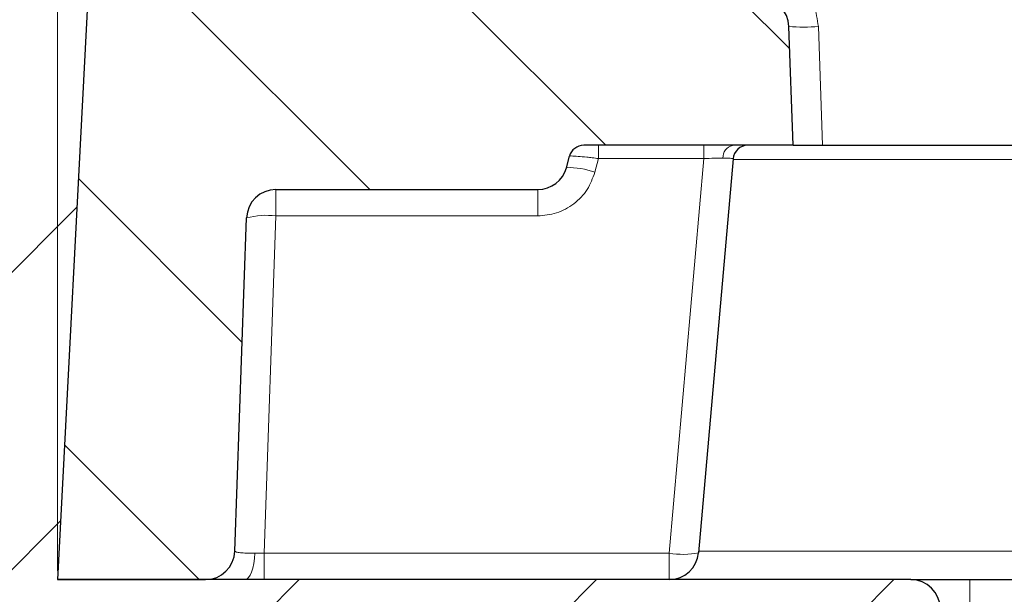
# Model space of a CAD drawing. Units: millimetres. Extents: x 0 to 420, y 0 to 297.
# Drawn here: x 72 to 83, y 88 to 95 of the extents above; entities that cross this region are included whole.
import ezdxf

# ---------------------------------------------------------------- set-up
doc = ezdxf.new("R2010")
doc.units = ezdxf.units.MM
doc.styles.add('SLDTEXTSTYLE0', font='TXT', dxfattribs={"width": 0.605})
doc.dimstyles.new('SLDDIMSTYLE1', dxfattribs={"dimtxt": 3.5, "dimasz": 3.5, "dimexe": 0, "dimexo": 0.0625, "dimgap": 0.875, "dimtad": 1, "dimlfac": 6, "dimrnd": 1e-09, "dimzin": 12, "dimdsep": 46, "dimtxsty": 'SLDTEXTSTYLE0', "dimsah": 1, "dimcen": 0.09, "dimadec": 0, "dimazin": 3, "dimtol": 1, "dimtp": 2, "dimtm": 2, "dimtfac": 1, "dimtdec": 0, "dimtofl": 0, "dimtmove": 0, "dimatfit": 3, "dimfxl": 1, "dimfrac": 2, "dimtolj": 1, "dimarcsym": 0})

# ---------------------------------------------------------------- blocks, each defined once
blk = doc.blocks.new('_D_2')
at = {"color": 7, "linetype": 'Continuous', "lineweight": 0}
for p, q in [((72.057, 88.366), (72.057, 126.445)), ((163.723, 88.366), (163.723, 126.445)), ((72.057, 125.445), (163.723, 125.445))]:
    blk.add_line(p, q, dxfattribs=at)
at = {"color": 7, "linetype": 'Continuous', "lineweight": 18}
for points in [[(72.057, 125.445), (75.557, 124.906), (75.557, 125.983)], [(163.723, 125.445), (160.223, 125.983), (160.223, 124.906)]]:
    blk.add_solid(points, dxfattribs=at)
at = {"color": 7, "linetype": 'Continuous', "lineweight": 18, "attachment_point": 1, "style": 'SLDTEXTSTYLE0'}
for s, insert, char_height in [('550', (112.361, 129.957), 3.5), ('±2', (120.037, 128.906), 2.45)]:
    blk.add_mtext(s, dxfattribs=dict(at, insert=insert, char_height=char_height))

msp = doc.modelspace()

# ---------------------------------------------------------------- hatches: boundary and pattern name
at = {"linetype": 'Continuous', "lineweight": 18}
h = msp.add_hatch(dxfattribs=at)
h.set_pattern_fill('SACNCR', style=0)
edge = h.paths.add_edge_path(flags=0)
edge.add_line((72.3177, 99.9385), (34.557, 99.9385))
edge.add_line((34.557, 99.9385), (34.557, 78.7665))
edge.add_line((34.557, 78.7665), (82.057, 78.7665))
edge.add_line((82.057, 78.7665), (82.057, 87.9332))
edge.add_arc((81.7236, 87.9332), 0.3333, 0, 90)
edge.add_line((81.7236, 88.2665), (72.0573, 88.2665))
edge.add_line((72.0573, 88.2665), (72.6506, 99.5877))
edge.add_arc((72.3177, 99.6051), 0.3333, 357, 450)
h = msp.add_hatch(dxfattribs=at)
h.set_pattern_fill('DIN 201 grey cast iron', scale=0.5, angle=90, style=0, pattern_type=2)
h.set_pattern_definition([(135, (0, 0), (-1.5875, -1.5875), [])])
edge = h.paths.add_edge_path(flags=0)
edge.add_arc((74.6233, 95.1832), 0.3333, 183, 270, ccw=False)
edge.add_line((74.2904, 95.1657), (74.0571, 99.6173))
edge.add_arc((73.7242, 99.5998), 0.3333, 3, 90)
edge.add_line((73.7242, 99.9332), (72.9847, 99.9332))
edge.add_spline(control_points=[(72.9847, 99.9332), (72.6684, 99.9332), (72.6518, 99.6173)], knot_values=[0, 0, 0, 1, 1, 1], weights=[1, 0.7253744, 1], degree=2, periodic=0)
edge.add_line((72.6518, 99.6173), (72.057, 88.2665))
edge.add_line((72.057, 88.2665), (73.7351, 88.2665))
edge.add_arc((73.7351, 88.5998), 0.3333, 270, 358)
edge.add_line((74.0682, 88.5882), (74.2, 92.3615))
edge.add_arc((74.5331, 92.3498), 0.3333, 90, 178, ccw=False)
edge.add_line((74.5331, 92.6832), (77.5006, 92.6832))
edge.add_arc((77.5006, 93.0165), 0.3333, 270, 345)
edge.add_line((77.8225, 92.9302), (77.8572, 93.0596))
edge.add_arc((78.0182, 93.0165), 0.1667, 90, 165, ccw=False)
edge.add_line((78.0182, 93.1832), (80.3903, 93.1832))
edge.add_line((80.3903, 93.1832), (80.3433, 94.5281))
edge.add_arc((80.0102, 94.5165), 0.3333, 2, 90)
edge.add_line((80.0102, 94.8498), (78.7236, 94.8498))
edge.add_line((78.7236, 94.8498), (78.679, 94.6832))
edge.add_line((78.679, 94.6832), (78.5784, 94.6832))
edge.add_line((78.5784, 94.6832), (78.5338, 94.8498))
edge.add_line((78.5338, 94.8498), (78.4251, 94.8498))
edge.add_spline(control_points=[(78.4251, 94.8498), (78.4147, 94.8221), (78.4044, 94.7943), (78.394, 94.7665), (78.3836, 94.7387), (78.3733, 94.7109), (78.3629, 94.6832)], knot_values=[0, 0, 0, 0, 0.0005336, 0.0005336, 0.0005336, 0.0010673, 0.0010673, 0.0010673, 0.0010673], weights=[1, 1, 1, 1, 1, 1, 1], degree=3, periodic=0)
edge.add_line((78.3629, 94.6832), (78.2318, 94.6832))
edge.add_spline(control_points=[(78.2318, 94.6832), (78.2209, 94.711), (78.21, 94.7388), (78.1991, 94.7665), (78.1881, 94.7943), (78.1771, 94.8221), (78.1661, 94.8498)], knot_values=[0, 0, 0, 0, 0.0005374, 0.0005374, 0.0005374, 0.0010748, 0.0010748, 0.0010748, 0.0010748], weights=[1, 1, 1, 1, 1, 1, 1], degree=3, periodic=0)
edge.add_line((78.1661, 94.8498), (77.2207, 94.8498))
edge.add_spline(control_points=[(77.2207, 94.8498), (77.213, 94.8221), (77.2053, 94.7943), (77.1976, 94.7665), (77.1899, 94.7387), (77.1823, 94.7109), (77.1746, 94.6832)], knot_values=[0, 0, 0, 0, 0.0005187, 0.0005187, 0.0005187, 0.0010375, 0.0010375, 0.0010375, 0.0010375], weights=[1, 1, 1, 1, 1, 1, 1], degree=3, periodic=0)
edge.add_line((77.1746, 94.6832), (77.0729, 94.6832))
edge.add_spline(control_points=[(77.0729, 94.6832), (77.0653, 94.7109), (77.0577, 94.7387), (77.0502, 94.7665), (77.0426, 94.7943), (77.0351, 94.822), (77.0275, 94.8498)], knot_values=[0, 0, 0, 0, 0.0005182, 0.0005182, 0.0005182, 0.0010364, 0.0010364, 0.0010364, 0.0010364], weights=[1, 1, 1, 1, 1, 1, 1], degree=3, periodic=0)
edge.add_line((77.0275, 94.8498), (74.6233, 94.8498))

# ---------------------------------------------------------------- linework, layer by layer
at = {"color": 7, "linetype": 'Continuous', "lineweight": 25}
for p, q in [((72.6518, 99.6173), (72.057, 88.2665)), ((72.6506, 99.5877), (72.0573, 88.2665)), ((80.3903, 93.1832), (80.3433, 94.5281)), ((80.3903, 93.1832), (78.0182, 93.1832)), ((80.3903, 93.1832), (80.7234, 93.1832)), ((80.7234, 93.1832), (92.7827, 93.1832)), ((77.8225, 92.9302), (77.8572, 93.0596)), ((79.7103, 93.031), (79.3201, 88.5708)), ((74.5331, 92.6832), (77.5006, 92.6832)), ((74.0682, 88.5882), (74.2, 92.3615)), ((72.057, 88.2665), (73.7351, 88.2665)), ((81.7236, 88.2665), (72.0573, 88.2665)), ((81.7236, 88.2665), (82.3903, 88.2665)), ((82.3903, 88.2665), (116.8172, 88.2665))]:
    msp.add_line(p, q, dxfattribs=at)
at = {"color": 8, "linetype": 'Continuous', "lineweight": 18}
for p, q in [((80.6765, 94.5281), (80.7234, 93.1832)), ((78.1862, 93.1832), (78.1862, 93.0334)), ((79.3789, 93.0334), (79.3789, 93.1832)), ((78.1862, 93.0334), (78.1445, 92.8777)), ((79.3789, 93.0334), (78.1862, 93.0334)), ((78.988, 88.5661), (79.3789, 93.0334)), ((93.5818, 93.0223), (79.7096, 93.0223)), ((74.5331, 92.6832), (74.5331, 92.3836)), ((77.5006, 92.6832), (77.5006, 92.3836)), ((74.5331, 92.3836), (74.3998, 88.5661)), ((77.5006, 92.3836), (74.5331, 92.3836)), ((74.3998, 88.5661), (74.292, 88.5642)), ((78.988, 88.5661), (74.3998, 88.5661)), ((74.3998, 88.5661), (74.3998, 88.2665)), ((78.988, 88.2665), (78.988, 88.5661)), ((115.3073, 88.5882), (79.3216, 88.5882)), ((82.3903, 87.9332), (82.3903, 88.2665))]:
    msp.add_line(p, q, dxfattribs=at)
at = {"color": 8, "linetype": 'Continuous', "lineweight": 18, "flags": 128}
msp.add_lwpolyline([(74.1844, 88.2665), (74.2041, 88.2721), (74.2231, 88.2886), (74.2409, 88.3155), (74.2567, 88.3518), (74.2702, 88.3965), (74.2808, 88.448), (74.2881, 88.5045), (74.292, 88.5642)], dxfattribs=at)
at = {"color": 7, "linetype": 'Continuous', "lineweight": 25}
for centre, radius, start, end in [((80.0102, 94.5165), 0.3333, 2, 90), ((78.0182, 93.0165), 0.1667, 90, 165), ((79.8764, 93.0165), 0.1667, 90, 175), ((77.5006, 93.0165), 0.3333, 270, 345), ((74.5331, 92.3498), 0.3333, 90, 178), ((73.7351, 88.5998), 0.3333, 270, 358), ((78.988, 88.5998), 0.3333, 270, 355), ((81.7236, 87.9332), 0.3333, 0, 90)]:
    msp.add_arc(centre, radius, start, end, dxfattribs=at)
at = {"color": 8, "linetype": 'Continuous', "lineweight": 18}
for centre, radius, start, end in [((80.5099, 96.9179), 2.3955, 266.0129, 273.9871), ((79.7337, 93.0482), 0.1383, 102.6282, 183.96252), ((77.849, 92.0797), 0.8509, 69.67865, 91.78264), ((74.4217, 91.5413), 0.8495, 82.46192, 105.126), ((79.1424, 89.3981), 0.8462, 259.48976, 282.12254)]:
    msp.add_arc(centre, radius, start, end, dxfattribs=at)
for points, knots in [([(81.6978, 95.9305), (82.8009, 95.7054), (85.0079, 95.2549), (88.384, 94.5686), (91.7927, 93.8765), (95.2252, 93.1795), (98.6675, 92.4787), (102.1067, 91.7754), (105.5268, 91.0717), (108.9128, 90.3706), (112.2593, 89.6741), (114.4413, 89.2191), (115.5338, 88.9913)], [0, 0, 0, 0, 0.1000796, 0.2002114, 0.3001537, 0.4002594, 0.5003076, 0.6002644, 0.7004074, 0.8002556, 0.899991, 1, 1, 1, 1]), ([(80.0102, 95.1715), (80.0923, 95.1626), (80.2631, 95.1442), (80.4846, 94.996), (80.6403, 94.7798), (80.6647, 94.6099), (80.6765, 94.5281)], [0, 0, 0, 0, 0.2404874, 0.499902, 0.7593779, 1, 1, 1, 1]), ([(77.8572, 93.0596), (77.8626, 93.0611), (77.8733, 93.0639), (77.9478, 93.0594), (78.0353, 93.0513), (78.1168, 93.0421), (78.1626, 93.0363), (78.1862, 93.0334)], [0, 0, 0, 0, 0.24842232, 0.49808149, 0.73103777, 0.86111991, 1, 1, 1, 1]), ([(79.5957, 93.0387), (79.564, 93.0384), (79.499, 93.0379), (79.4196, 93.0349), (79.3789, 93.0334)], [0, 0, 0, 0, 0.4880792, 1, 1, 1, 1]), ([(79.7103, 93.031), (79.7088, 93.0322), (79.7059, 93.0345), (79.6811, 93.0368), (79.6451, 93.0383), (79.612, 93.0385), (79.5957, 93.0387)], [0, 0, 0, 0, 0.26359459, 0.51789782, 0.76324259, 1, 1, 1, 1]), ([(78.1445, 92.8777), (78.1199, 92.811), (78.0693, 92.6741), (77.9134, 92.5125), (77.717, 92.4036), (77.5713, 92.3901), (77.5006, 92.3836)], [0, 0, 0, 0, 0.243724, 0.5007166, 0.7572876, 1, 1, 1, 1]), ([(74.292, 88.5642), (74.261, 88.5645), (74.1977, 88.5652), (74.1273, 88.5702), (74.0779, 88.578), (74.0716, 88.5846), (74.0682, 88.5882)], [0, 0, 0, 0, 0.2439266, 0.4970447, 0.730393, 1, 1, 1, 1])]:
    msp.add_open_spline(points, degree=3, knots=knots, dxfattribs=at)
at = {"color": 7, "linetype": 'Continuous', "lineweight": 25}
msp.add_open_spline([(81.4542, 95.4667), (82.5676, 95.2415), (84.7951, 94.7911), (88.2025, 94.1047), (91.6427, 93.4127), (95.1069, 92.7156), (98.5809, 92.0148), (102.0517, 91.3115), (105.5031, 90.6079), (108.9201, 89.9068), (112.2972, 89.2102), (114.4989, 88.7553), (115.6013, 88.5275)], degree=3, knots=[0, 0, 0, 0, 0.1000918, 0.2002334, 0.3001809, 0.4002877, 0.5003328, 0.6002816, 0.7004177, 0.8002556, 0.8999871, 1, 1, 1, 1], dxfattribs=at)

# ---------------------------------------------------------------- dimensions: what is measured, and where the dimension line sits
at = {"color": 7, "linetype": 'Continuous', "lineweight": 18}
dim = msp.add_linear_dim(base=(163.7233, 125.4448), p1=(72.0573, 88.2665), p2=(163.7233, 88.2665), dimstyle='SLDDIMSTYLE1', dxfattribs=at)
dim.commit()
dim.dimension.update_dxf_attribs({"geometry": '_D_2', "text_midpoint": (117.8903, 125.4448), "dimtype": 160})

doc.saveas('drawing.dxf')
